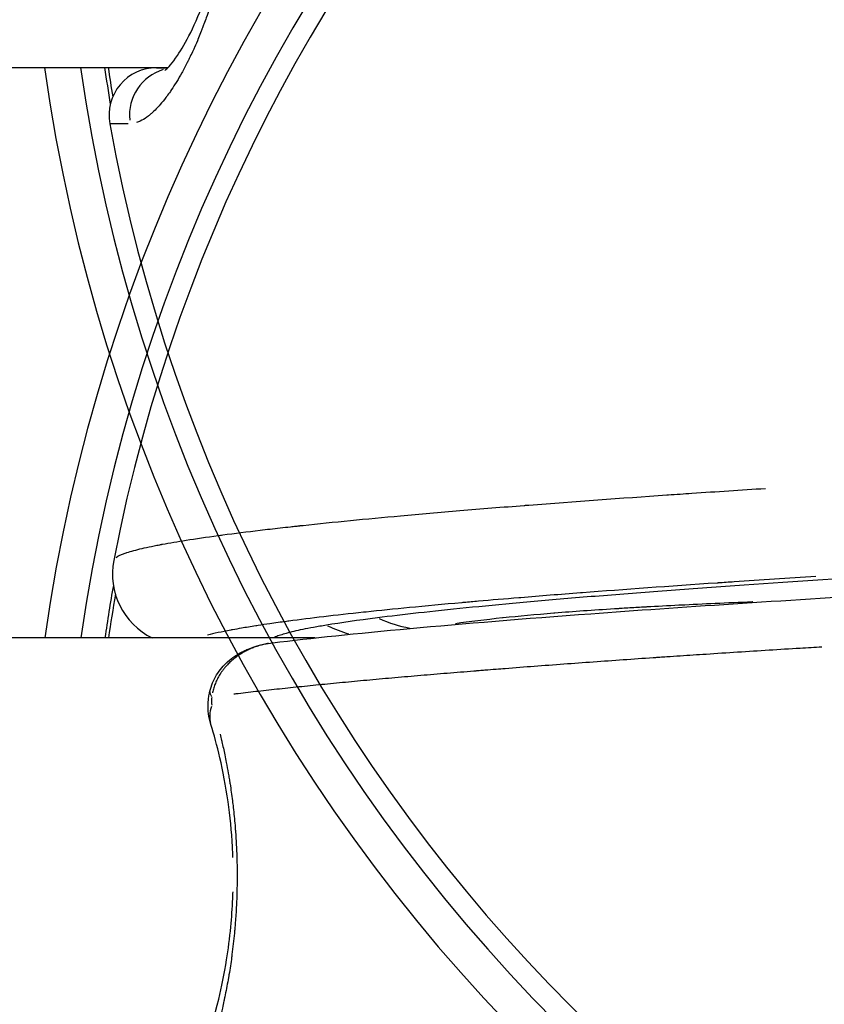
# Model space of a CAD drawing. Units: millimetres. Extents: x -669 to 22038, y -39 to 15069.
# Drawn here: x 4539 to 4573, y 4566 to 4607 of the extents above; entities that cross this region are included whole.
import ezdxf

# ---------------------------------------------------------------- set-up
doc = ezdxf.new("R2010")
doc.units = ezdxf.units.MM
doc.header["$MEASUREMENT"] = 0
doc.styles.get("Standard").update_dxf_attribs({"font": 'square721_bt_roman.ttf'})
doc.dimstyles.get("Standard").update_dxf_attribs({"dimtxt": 200, "dimasz": 100, "dimexe": 0.18, "dimexo": 0.0625, "dimgap": 40, "dimtad": 1, "dimdec": 0, "dimlfac": 0.1, "dimrnd": 5, "dimzin": 0, "dimdsep": 46, "dimtxsty": 'Standard', "dimcen": 0.09, "dimse1": 1, "dimse2": 1, "dimadec": 0, "dimazin": 0, "dimtfac": 1, "dimtdec": 0, "dimtofl": 0, "dimtmove": 0, "dimatfit": 3, "dimfxl": 1, "dimtolj": 1, "dimtzin": 0, "dimarcsym": 0})

# ---------------------------------------------------------------- blocks, each defined once
blk = doc.blocks.new('*D12')
at = {"color": 0, "lineweight": -2, "transparency": 16777216}
blk.add_line((-159.685, 9024.055), (-159.685, 206.188), dxfattribs=at)
at = {"color": 0, "transparency": 16777216}
for points in [[(-193.018, 9024.055), (-126.351, 9024.055), (-159.685, 9224.055)], [(-193.018, 206.188), (-126.351, 206.188), (-159.685, 6.188)]]:
    blk.add_solid(points, dxfattribs=at)
at = {"layer": 'Defpoints', "color": 0, "transparency": 16777216}
for p in [(4637.715, 9224.055), (-159.685, 6.188), (4651.87, 6.188)]:
    blk.add_point(p, dxfattribs=at)
at = {"color": 0, "transparency": 16777216, "insert": (-439.151, 4615.121), "char_height": 350, "attachment_point": 5, "rotation": 90}
blk.add_mtext('\\A1;920', dxfattribs=at)

msp = doc.modelspace()

# ---------------------------------------------------------------- linework, layer by layer
for p, q in [((4532.709, 4605.048), (4545.424, 4605.048)), ((4544.939, 4605.036), (4545.412, 4605.036)), ((4551.618, 4581.048), (4532.709, 4581.048))]:
    msp.add_line(p, q)
for centre, radius, start, end in [((4612.041, 4571.005), 72.5, 98.06455, 172.03755), ((4612.041, 4571.005), 71, 98.2361, 171.8682), ((4611.87, 4571.048), 70, 100.9421, 169.08005), ((4612.041, 4615.005), 72.5, 187.89384, 261.93545), ((4612.041, 4615.005), 71, 188.06171, 261.7639), ((4612.041, 4615.005), 70, 188.17766, 189.46286), ((4612.041, 4615.005), 69.85, 188.19534, 189.22535), ((4544.94, 4603.036), 2, 90.0111, 190.1753), ((4611.87, 4615.048), 70, 190.17532, 259.84683), ((4612.041, 4571.005), 70, 169.9181, 171.75123), ((4612.041, 4571.005), 69.85, 170.20997, 171.73339)]:
    msp.add_arc(centre, radius, start, end)
for centre, major_axis, ratio, start_param, end_param in [((4545.779, 4603.036), (0, 2), 0.989094, 0.286014, 1.671511), ((4546.083, 4583.741), (-0.469, -2.965), 0.999392, 4.678651, 5.981824), ((4630.876, 4583.445), (-81.261, -2.611), 0.033501, 5.943192, 6.034831), ((4556.435, 4587.365), (1.159, -5.887), 0.946333, 5.694691, 5.929359), ((4554.547, 4586.981), (-1.26, 5.866), 0.969057, 2.496279, 2.65964), ((4549.13, 4578.348), (-1.948, 0.452), 0.288624, 0.018635, 0.353625), ((4549.13, 4578.348), (-1.948, 0.452), 0.288624, 6.283149, 6.28321), ((4549.132, 4578.001), (-1.908, -0.6), 0.73386, 5.769446, 6.255135), ((4549.132, 4578.001), (-1.908, -0.6), 0.73386, 6.282117, 6.283181)]:
    msp.add_ellipse(centre, major_axis=major_axis, ratio=ratio, start_param=start_param, end_param=end_param)
for points, knots in [([(4547.61, 4620.998), (4547.61, 4620.997), (4547.61, 4620.997), (4547.632, 4620.909), (4547.653, 4620.82), (4547.678, 4620.718), (4547.681, 4620.705), (4547.685, 4620.688), (4547.685, 4620.685), (4547.686, 4620.682), (4547.686, 4620.681), (4547.686, 4620.681), (4547.73, 4620.497), (4547.771, 4620.31), (4547.832, 4620.018), (4547.853, 4619.914), (4547.902, 4619.662), (4547.93, 4619.513), (4547.969, 4619.288), (4547.982, 4619.212), (4548.001, 4619.099), (4548.01, 4619.042), (4548.019, 4618.984), (4548.025, 4618.95), (4548.027, 4618.936), (4548.03, 4618.917), (4548.031, 4618.912), (4548.031, 4618.907), (4548.032, 4618.906), (4548.05, 4618.79), (4548.067, 4618.674), (4548.1, 4618.437), (4548.116, 4618.317), (4548.143, 4618.105), (4548.154, 4618.013), (4548.165, 4617.919), (4548.165, 4617.916), (4548.194, 4617.665), (4548.219, 4617.415), (4548.244, 4617.117), (4548.248, 4617.071), (4548.253, 4616.998), (4548.255, 4616.972), (4548.258, 4616.93), (4548.26, 4616.913), (4548.261, 4616.894), (4548.261, 4616.892), (4548.287, 4616.536), (4548.306, 4616.182), (4548.317, 4615.825), (4548.317, 4615.825), (4548.317, 4615.824), (4548.32, 4615.716), (4548.323, 4615.607), (4548.327, 4615.39), (4548.328, 4615.281), (4548.329, 4615.121), (4548.329, 4615.07), (4548.329, 4614.967), (4548.329, 4614.915), (4548.328, 4614.825), (4548.328, 4614.787), (4548.328, 4614.745), (4548.327, 4614.741), (4548.324, 4614.438), (4548.315, 4614.14), (4548.299, 4613.791), (4548.296, 4613.739), (4548.293, 4613.682), (4548.293, 4613.676), (4548.281, 4613.44), (4548.265, 4613.211), (4548.241, 4612.911), (4548.235, 4612.839), (4548.226, 4612.741), (4548.224, 4612.714), (4548.22, 4612.671), (4548.218, 4612.653), (4548.216, 4612.632), (4548.215, 4612.627), (4548.201, 4612.472), (4548.185, 4612.323), (4548.151, 4612.024), (4548.133, 4611.875), (4548.11, 4611.701), (4548.107, 4611.674), (4548.102, 4611.637), (4548.1, 4611.625), (4548.082, 4611.492), (4548.064, 4611.371), (4548.027, 4611.125), (4548.007, 4611.001), (4547.982, 4610.853), (4547.978, 4610.828), (4547.97, 4610.783), (4547.967, 4610.763), (4547.961, 4610.727), (4547.958, 4610.711), (4547.955, 4610.691), (4547.954, 4610.687), (4547.952, 4610.678), (4547.951, 4610.673), (4547.929, 4610.544), (4547.906, 4610.422), (4547.859, 4610.18), (4547.835, 4610.061), (4547.801, 4609.898), (4547.792, 4609.854), (4547.78, 4609.799), (4547.778, 4609.788), (4547.753, 4609.675), (4547.731, 4609.575), (4547.689, 4609.393), (4547.67, 4609.311), (4547.646, 4609.212), (4547.641, 4609.194), (4547.628, 4609.141), (4547.62, 4609.106), (4547.607, 4609.054), (4547.603, 4609.037), (4547.595, 4609.006), (4547.591, 4608.991), (4547.587, 4608.974), (4547.586, 4608.971), (4547.584, 4608.963), (4547.582, 4608.958), (4547.537, 4608.78), (4547.491, 4608.61), (4547.423, 4608.369), (4547.402, 4608.296), (4547.346, 4608.102), (4547.309, 4607.982), (4547.254, 4607.805), (4547.235, 4607.746), (4547.207, 4607.658), (4547.192, 4607.614), (4547.178, 4607.571), (4547.169, 4607.542), (4547.164, 4607.528), (4547.159, 4607.514), (4547.159, 4607.513), (4547.157, 4607.508), (4547.156, 4607.504), (4547.114, 4607.378), (4547.073, 4607.258), (4546.999, 4607.05), (4546.966, 4606.961), (4546.914, 4606.821), (4546.895, 4606.77), (4546.867, 4606.696), (4546.858, 4606.674), (4546.849, 4606.65), (4546.847, 4606.647), (4546.837, 4606.62), (4546.828, 4606.596), (4546.781, 4606.479), (4546.744, 4606.386), (4546.703, 4606.287), (4546.7, 4606.279), (4546.642, 4606.14), (4546.586, 4606.011), (4546.512, 4605.844), (4546.494, 4605.804), (4546.437, 4605.678), (4546.397, 4605.594), (4546.338, 4605.471), (4546.318, 4605.43), (4546.288, 4605.369), (4546.273, 4605.338), (4546.258, 4605.308), (4546.248, 4605.289), (4546.243, 4605.279), (4546.238, 4605.27), (4546.238, 4605.269), (4546.236, 4605.266), (4546.235, 4605.263), (4546.156, 4605.106), (4546.077, 4604.958), (4545.929, 4604.692), (4545.859, 4604.573), (4545.785, 4604.451), (4545.78, 4604.443), (4545.707, 4604.324), (4545.638, 4604.218), (4545.553, 4604.091), (4545.536, 4604.066), (4545.468, 4603.967), (4545.416, 4603.895), (4545.36, 4603.819), (4545.355, 4603.813), (4545.345, 4603.8), (4545.34, 4603.794), (4545.335, 4603.787), (4545.334, 4603.785), (4545.253, 4603.678), (4545.172, 4603.579), (4545.036, 4603.422), (4544.981, 4603.361), (4544.858, 4603.234), (4544.791, 4603.17), (4544.691, 4603.083), (4544.658, 4603.055), (4544.609, 4603.015), (4544.593, 4603.003), (4544.568, 4602.984), (4544.56, 4602.978), (4544.545, 4602.966), (4544.538, 4602.961), (4544.53, 4602.955), (4544.529, 4602.955), (4544.527, 4602.954), (4544.527, 4602.953), (4544.526, 4602.953), (4544.434, 4602.886), (4544.344, 4602.832), (4544.202, 4602.764), (4544.149, 4602.742), (4544.097, 4602.726)], [0.05, 0.05, 0.05, 0.05, 0.0500496, 0.0500496, 0.0605469, 0.0605469, 0.0621617, 0.0621617, 0.0625, 0.0625, 0.062522, 0.062522, 0.062522, 0.0827065, 0.0827065, 0.09375, 0.09375, 0.109375, 0.109375, 0.1171875, 0.1171875, 0.1210937, 0.1230469, 0.1230469, 0.1245897, 0.1245897, 0.125, 0.125, 0.1250827, 0.1250827, 0.136095, 0.136095, 0.1474133, 0.1474133, 0.1559877, 0.1559877, 0.15625, 0.15625, 0.179375, 0.179375, 0.1835937, 0.1835937, 0.1860263, 0.1860263, 0.1875, 0.1875, 0.1876883, 0.1876883, 0.21875, 0.21875, 0.2188095, 0.2188095, 0.2188095, 0.228276, 0.228276, 0.2377553, 0.2377553, 0.2421875, 0.2421875, 0.2466633, 0.2466633, 0.25, 0.25, 0.2503279, 0.2503279, 0.2766674, 0.2766674, 0.28125, 0.28125, 0.2817709, 0.2817709, 0.3021901, 0.3021901, 0.3085937, 0.3085937, 0.3109441, 0.3109441, 0.3125, 0.3125, 0.3129672, 0.3129672, 0.32701, 0.32701, 0.3412409, 0.3412409, 0.34375, 0.34375, 0.3448454, 0.3448454, 0.3565645, 0.3565645, 0.3686603, 0.3686603, 0.3710938, 0.3710938, 0.3730469, 0.3730469, 0.3746044, 0.3746044, 0.375, 0.375, 0.3755634, 0.3755634, 0.3885642, 0.3885642, 0.4014436, 0.4014436, 0.40625, 0.40625, 0.4074699, 0.4074699, 0.4185787, 0.4185787, 0.4276435, 0.4276435, 0.4296875, 0.4296875, 0.4335938, 0.4335938, 0.4355469, 0.4355469, 0.437129, 0.437129, 0.4375, 0.4375, 0.4381197, 0.4381197, 0.4594217, 0.4594217, 0.46875, 0.46875, 0.484375, 0.484375, 0.4921875, 0.4921875, 0.4960937, 0.4980469, 0.4980469, 0.4998851, 0.4998851, 0.5, 0.5, 0.5006231, 0.5006231, 0.5179936, 0.5179936, 0.53125, 0.53125, 0.5390625, 0.5390625, 0.5424507, 0.5424507, 0.5429688, 0.5429688, 0.546875, 0.546875, 0.5625, 0.5625, 0.5637988, 0.5637988, 0.586459, 0.586459, 0.59375, 0.59375, 0.609375, 0.609375, 0.6171875, 0.6171875, 0.6210938, 0.6230469, 0.6230469, 0.6248547, 0.6248547, 0.625, 0.625, 0.6255692, 0.6255692, 0.6586238, 0.6586238, 0.6875, 0.6875, 0.6895262, 0.6895262, 0.71781, 0.71781, 0.7247738, 0.7247738, 0.7460938, 0.7460938, 0.7480469, 0.7480469, 0.75, 0.75, 0.7504135, 0.7504135, 0.7867815, 0.7867815, 0.8125, 0.8125, 0.84375, 0.84375, 0.859375, 0.859375, 0.8671875, 0.8671875, 0.8710938, 0.8710938, 0.8744817, 0.8744817, 0.875, 0.875, 0.8752166, 0.8752166, 0.8752166, 0.9215144, 0.9215144, 0.95, 0.95, 0.95, 0.95]), ([(4545.284, 4604.92), (4545.284, 4604.92), (4545.301, 4604.932), (4545.413, 4605.03), (4545.6, 4605.229), (4546.153, 4606.048), (4546.581, 4606.839), (4547.187, 4608.514), (4547.381, 4609.139), (4547.679, 4610.357), (4547.793, 4610.911), (4547.958, 4611.946), (4548.019, 4612.411), (4548.101, 4613.279), (4548.129, 4613.678), (4548.15, 4614.175), (4548.153, 4614.269), (4548.156, 4614.363)], [0.379494, 0.379494, 0.379494, 0.379494, 0.514275, 0.514275, 0.925111, 0.925111, 1.554573, 1.554573, 1.852854, 1.852854, 2.06229, 2.06229, 2.215781, 2.215781, 2.338299, 2.338299, 2.366693, 2.366693, 2.366693, 2.366693]), ([(4543.749, 4602.682), (4543.68, 4602.682), (4543.615, 4602.682), (4543.471, 4602.682), (4543.396, 4602.682), (4543.264, 4602.682), (4543.207, 4602.682), (4543.111, 4602.682), (4543.073, 4602.682), (4543.013, 4602.682), (4542.993, 4602.682), (4542.978, 4602.682), (4542.975, 4602.682), (4542.973, 4602.682)], [0.05, 0.05, 0.05, 0.05, 0.1781028, 0.1781028, 0.3561448, 0.3561448, 0.5343799, 0.5343799, 0.712853, 0.712853, 0.8919005, 0.8919005, 0.95, 0.95, 0.95, 0.95]), ([(4543.242, 4584.437), (4543.324, 4584.495), (4543.452, 4584.554), (4543.624, 4584.614), (4543.646, 4584.622), (4543.669, 4584.63), (4543.693, 4584.638), (4543.866, 4584.694), (4544.078, 4584.752), (4544.328, 4584.811), (4544.452, 4584.84), (4544.586, 4584.87), (4544.729, 4584.899), (4544.8, 4584.914), (4544.874, 4584.929), (4544.949, 4584.944), (4544.987, 4584.951), (4545.026, 4584.959), (4545.065, 4584.966), (4545.071, 4584.967), (4545.077, 4584.968), (4545.083, 4584.97), (4545.096, 4584.972), (4545.11, 4584.975), (4545.124, 4584.977), (4545.133, 4584.979), (4545.143, 4584.981), (4545.153, 4584.983), (4545.158, 4584.984), (4545.163, 4584.985), (4545.168, 4584.986), (4545.173, 4584.987), (4545.178, 4584.987), (4545.183, 4584.988), (4545.487, 4585.045), (4545.82, 4585.102), (4546.183, 4585.159), (4546.597, 4585.224), (4547.045, 4585.29), (4547.525, 4585.355), (4547.593, 4585.364), (4547.661, 4585.373), (4547.73, 4585.383), (4548.223, 4585.448), (4548.747, 4585.514), (4549.297, 4585.579), (4549.573, 4585.612), (4549.854, 4585.645), (4550.142, 4585.677), (4550.286, 4585.693), (4550.431, 4585.709), (4550.578, 4585.726), (4550.651, 4585.734), (4550.725, 4585.742), (4550.799, 4585.75), (4550.833, 4585.753), (4550.866, 4585.757), (4550.9, 4585.761), (4550.903, 4585.761), (4550.907, 4585.761), (4550.911, 4585.762), (4550.929, 4585.764), (4550.948, 4585.766), (4550.967, 4585.768), (4550.98, 4585.769), (4550.994, 4585.771), (4551.008, 4585.772), (4551.013, 4585.773), (4551.017, 4585.773), (4551.022, 4585.774), (4551.048, 4585.777), (4551.076, 4585.78), (4551.102, 4585.782), (4552.385, 4585.92), (4553.766, 4586.054), (4555.201, 4586.185), (4556.02, 4586.259), (4556.858, 4586.332), (4557.705, 4586.403), (4558.598, 4586.478), (4559.503, 4586.551), (4560.412, 4586.623), (4560.431, 4586.624), (4560.45, 4586.626), (4560.469, 4586.627), (4560.476, 4586.628), (4560.481, 4586.628), (4560.489, 4586.629), (4560.528, 4586.632), (4560.568, 4586.635), (4560.607, 4586.638), (4562.536, 4586.788), (4564.489, 4586.93), (4566.41, 4587.063), (4566.424, 4587.064), (4566.439, 4587.065), (4566.454, 4587.066), (4566.458, 4587.066), (4566.463, 4587.066), (4566.467, 4587.067), (4566.471, 4587.067), (4566.474, 4587.067), (4566.478, 4587.067), (4566.807, 4587.09), (4567.135, 4587.112), (4567.463, 4587.134), (4568.505, 4587.205), (4569.539, 4587.273), (4570.56, 4587.338)], [0.05, 0.05, 0.05, 0.05, 0.1164096, 0.1164096, 0.1164096, 0.125, 0.125, 0.125, 0.1875, 0.1875, 0.1875, 0.21875, 0.21875, 0.21875, 0.234375, 0.234375, 0.234375, 0.2421875, 0.2421875, 0.2421875, 0.2434098, 0.2434098, 0.2434098, 0.2460938, 0.2460938, 0.2460938, 0.2480469, 0.2480469, 0.2480469, 0.2490234, 0.2490234, 0.2490234, 0.25, 0.25, 0.25, 0.3042339, 0.3042339, 0.3042339, 0.3662555, 0.3662555, 0.3662555, 0.375, 0.375, 0.375, 0.4375, 0.4375, 0.4375, 0.46875, 0.46875, 0.46875, 0.484375, 0.484375, 0.484375, 0.4921875, 0.4921875, 0.4921875, 0.4957123, 0.4957123, 0.4957123, 0.4960938, 0.4960938, 0.4960938, 0.4980469, 0.4980469, 0.4980469, 0.4994906, 0.4994906, 0.4994906, 0.4999883, 0.4999883, 0.4999883, 0.5023489, 0.5023489, 0.5023489, 0.6154499, 0.6154499, 0.6154499, 0.6800316, 0.6800316, 0.6800316, 0.7480778, 0.7480778, 0.7480778, 0.7495061, 0.7495061, 0.7495061, 0.749991, 0.749991, 0.749991, 0.7524796, 0.7524796, 0.7524796, 0.8735624, 0.8735624, 0.8735624, 0.8744846, 0.8744846, 0.8744846, 0.8747823, 0.8747823, 0.8747823, 0.8749998, 0.8749998, 0.8749998, 0.8929286, 0.8929286, 0.8929286, 0.95, 0.95, 0.95, 0.95]), ([(4572.688, 4583.626), (4571.505, 4583.552), (4570.359, 4583.478), (4569.024, 4583.389), (4568.799, 4583.373), (4568.562, 4583.357), (4568.547, 4583.356), (4566.521, 4583.219), (4564.63, 4583.082), (4562.834, 4582.944), (4562.808, 4582.942), (4561.918, 4582.874), (4561.082, 4582.807), (4560.245, 4582.738), (4560.216, 4582.736), (4559.602, 4582.685), (4559.032, 4582.636), (4558.277, 4582.571), (4558.077, 4582.553), (4557.847, 4582.532), (4557.815, 4582.53), (4557.009, 4582.458), (4556.275, 4582.389), (4554.939, 4582.259), (4554.331, 4582.198), (4553.721, 4582.133), (4553.686, 4582.129), (4552.467, 4581.999), (4551.419, 4581.876), (4550.474, 4581.75), (4550.441, 4581.745), (4550.166, 4581.708), (4549.933, 4581.676), (4549.537, 4581.619), (4549.37, 4581.594), (4549.178, 4581.564), (4549.148, 4581.56), (4548.903, 4581.521), (4548.701, 4581.488), (4548.382, 4581.433), (4548.257, 4581.411), (4548.112, 4581.384), (4548.086, 4581.38), (4547.677, 4581.303), (4547.353, 4581.232), (4547.088, 4581.164)], [0.00291979, 0.00291979, 0.00291979, 0.00291979, 0.00741524, 0.00741524, 0.00833222, 0.00833222, 0.00839097, 0.00839097, 0.01666444, 0.01666444, 0.01678193, 0.01678193, 0.02083055, 0.02083055, 0.02097741, 0.02097741, 0.02391656, 0.02391656, 0.02499666, 0.02499666, 0.02517291, 0.02517291, 0.02941837, 0.02941837, 0.03332888, 0.03332888, 0.03356386, 0.03356386, 0.04166109, 0.04166109, 0.04195484, 0.04195484, 0.04413253, 0.04413253, 0.0458272, 0.0458272, 0.04615027, 0.04615027, 0.04843598, 0.04843598, 0.04999331, 0.04999331, 0.05034271, 0.05034271, 0.05547596, 0.05547596, 0.05547596, 0.05547596]), ([(4575.182, 4583.631), (4572.784, 4583.481), (4570.557, 4583.332), (4567.451, 4583.11), (4566.455, 4583.036), (4565.017, 4582.925), (4564.547, 4582.888), (4563.625, 4582.815), (4563.173, 4582.778), (4561.851, 4582.668), (4561.014, 4582.595), (4559.425, 4582.45), (4558.672, 4582.379), (4556.543, 4582.165), (4555.304, 4582.027), (4554.238, 4581.891)], [0, 0, 0, 0, 0.25, 0.25, 0.375, 0.375, 0.4375, 0.4375, 0.5, 0.5, 0.625, 0.625, 0.75, 0.75, 1, 1, 1, 1]), ([(4549.828, 4580.843), (4553.026, 4581.233), (4557.581, 4581.65), (4566.955, 4582.344), (4571.224, 4582.624), (4575.857, 4582.896)], [0, 0, 0, 0, 2.526048, 2.526048, 4.201768, 4.201768, 4.201768, 4.201768]), ([(4570.037, 4582.559), (4570.027, 4582.559), (4570.017, 4582.559), (4570.006, 4582.558), (4568.939, 4582.515), (4567.934, 4582.47), (4566.989, 4582.423), (4566.966, 4582.422), (4566.943, 4582.42), (4566.921, 4582.419), (4566.455, 4582.396), (4566.005, 4582.372), (4565.569, 4582.348), (4565.553, 4582.347), (4565.537, 4582.346), (4565.521, 4582.345), (4565.295, 4582.332), (4565.074, 4582.32), (4564.856, 4582.307), (4564.747, 4582.3), (4564.639, 4582.294), (4564.532, 4582.287), (4564.479, 4582.284), (4564.426, 4582.281), (4564.373, 4582.277), (4564.346, 4582.276), (4564.32, 4582.274), (4564.293, 4582.272), (4564.28, 4582.272), (4564.267, 4582.271), (4564.254, 4582.27), (4564.24, 4582.269), (4564.229, 4582.268), (4564.214, 4582.268), (4564.212, 4582.267), (4564.21, 4582.267), (4564.208, 4582.267), (4563.307, 4582.211), (4562.472, 4582.151), (4561.7, 4582.089), (4561.686, 4582.088), (4561.672, 4582.087), (4561.658, 4582.086), (4560.885, 4582.023), (4560.176, 4581.958), (4559.528, 4581.89), (4559.517, 4581.889), (4559.508, 4581.888), (4559.497, 4581.887), (4558.769, 4581.81), (4558.109, 4581.729), (4557.513, 4581.643)], [0.2487526, 0.2487526, 0.2487526, 0.2487526, 0.25, 0.25, 0.25, 0.3720347, 0.3720347, 0.3720347, 0.375, 0.375, 0.375, 0.4353005, 0.4353005, 0.4353005, 0.4375, 0.4375, 0.4375, 0.46875, 0.46875, 0.46875, 0.484375, 0.484375, 0.484375, 0.4921875, 0.4921875, 0.4921875, 0.4960937, 0.4960937, 0.4960937, 0.4980469, 0.4980469, 0.4980469, 0.5, 0.5, 0.5, 0.5002948, 0.5002948, 0.5002948, 0.622751, 0.622751, 0.622751, 0.625, 0.625, 0.625, 0.7480469, 0.7480469, 0.7480469, 0.75, 0.75, 0.75, 0.881349, 0.881349, 0.881349, 0.881349]), ([(4552.087, 4581.583), (4551.897, 4581.552), (4551.718, 4581.521), (4551.382, 4581.459), (4551.23, 4581.43), (4550.952, 4581.373), (4550.826, 4581.345), (4550.596, 4581.291), (4550.493, 4581.265), (4550.307, 4581.214), (4550.223, 4581.189), (4550.111, 4581.152), (4550.076, 4581.14), (4550.01, 4581.116), (4549.979, 4581.104), (4549.913, 4581.078), (4549.88, 4581.063), (4549.851, 4581.048)], [0, 0, 0, 0, 0.125, 0.125, 0.25, 0.25, 0.375, 0.375, 0.5, 0.5, 0.625, 0.625, 0.6875, 0.6875, 0.75, 0.75, 0.8292193, 0.8292193, 0.8292193, 0.8292193]), ([(4547.182, 4578.801), (4547.238, 4579.044), (4547.337, 4579.281), (4547.594, 4579.697), (4547.754, 4579.885), (4548.12, 4580.212), (4548.329, 4580.35), (4548.57, 4580.474), (4548.598, 4580.488), (4548.649, 4580.512), (4548.67, 4580.522), (4548.724, 4580.547), (4548.757, 4580.561), (4548.887, 4580.615), (4548.984, 4580.65), (4549.33, 4580.76), (4549.577, 4580.812), (4549.824, 4580.842)], [0, 0, 0, 0, 0.0749292, 0.0749292, 0.1480421, 0.1480421, 0.2259165, 0.2259165, 0.2364213, 0.2364213, 0.2442985, 0.2442985, 0.2561153, 0.2561153, 0.2916112, 0.2916112, 0.3811652, 0.3811652, 0.3811652, 0.3811652]), ([(4549.643, 4580.815), (4549.636, 4580.814), (4549.629, 4580.812), (4549.619, 4580.811), (4549.616, 4580.81), (4549.539, 4580.796), (4549.465, 4580.779), (4549.386, 4580.759), (4549.381, 4580.758), (4549.337, 4580.746), (4549.298, 4580.735), (4549.239, 4580.717), (4549.219, 4580.711), (4549.19, 4580.702), (4549.18, 4580.698), (4549.163, 4580.693), (4549.156, 4580.69), (4549.146, 4580.687), (4549.143, 4580.686), (4549.077, 4580.663), (4549.016, 4580.64), (4548.895, 4580.591), (4548.837, 4580.565), (4548.723, 4580.51), (4548.668, 4580.481), (4548.562, 4580.422), (4548.511, 4580.391), (4548.458, 4580.357), (4548.453, 4580.355), (4548.416, 4580.331), (4548.386, 4580.31), (4548.341, 4580.279), (4548.326, 4580.268), (4548.304, 4580.253), (4548.294, 4580.245), (4548.283, 4580.237), (4548.276, 4580.232), (4548.274, 4580.23), (4548.27, 4580.227), (4548.269, 4580.227), (4548.269, 4580.227), (4548.212, 4580.183), (4548.157, 4580.139), (4548.052, 4580.047), (4548.002, 4580), (4547.907, 4579.903), (4547.861, 4579.853), (4547.788, 4579.766), (4547.759, 4579.729), (4547.707, 4579.661), (4547.684, 4579.629), (4547.652, 4579.582), (4547.641, 4579.567), (4547.626, 4579.543), (4547.621, 4579.535), (4547.612, 4579.522), (4547.609, 4579.517), (4547.604, 4579.509), (4547.603, 4579.507), (4547.564, 4579.444), (4547.53, 4579.384), (4547.467, 4579.26), (4547.439, 4579.197), (4547.388, 4579.071), (4547.366, 4579.007), (4547.327, 4578.878), (4547.311, 4578.813), (4547.297, 4578.746), (4547.296, 4578.743), (4547.296, 4578.741)], [0.1183026, 0.1183026, 0.1183026, 0.1183026, 0.1227713, 0.1227713, 0.125, 0.125, 0.1839663, 0.1839663, 0.1875, 0.1875, 0.21875, 0.21875, 0.234375, 0.234375, 0.2421875, 0.2421875, 0.2480176, 0.2480176, 0.25, 0.25, 0.2944869, 0.2944869, 0.3399311, 0.3399311, 0.3860035, 0.3860035, 0.4330754, 0.4330754, 0.4375, 0.4375, 0.46875, 0.46875, 0.484375, 0.484375, 0.4921875, 0.4960938, 0.4960938, 0.4997004, 0.4997004, 0.5, 0.5, 0.5, 0.5495188, 0.5495188, 0.5995302, 0.5995302, 0.6504962, 0.6504962, 0.6875, 0.6875, 0.71875, 0.71875, 0.734375, 0.734375, 0.7421875, 0.7421875, 0.747611, 0.747611, 0.75, 0.75, 0.7998409, 0.7998409, 0.8501061, 0.8501061, 0.900635, 0.900635, 0.9517896, 0.9517896, 0.9535949, 0.9535949, 0.9535949, 0.9535949]), ([(4572.937, 4580.664), (4572.635, 4580.645), (4572.33, 4580.627), (4571.59, 4580.581), (4571.153, 4580.554), (4570.274, 4580.499), (4569.833, 4580.471), (4568.949, 4580.414), (4568.507, 4580.385), (4567.702, 4580.332), (4567.34, 4580.308), (4566.787, 4580.271), (4566.596, 4580.258), (4566.311, 4580.239), (4566.216, 4580.232), (4566.073, 4580.223), (4566.001, 4580.218), (4565.912, 4580.212), (4565.87, 4580.209), (4565.846, 4580.207), (4565.839, 4580.207), (4565.417, 4580.178), (4564.997, 4580.149), (4564.157, 4580.09), (4563.738, 4580.06), (4562.903, 4580), (4562.488, 4579.97), (4561.659, 4579.909), (4561.247, 4579.878), (4560.426, 4579.816), (4560.019, 4579.784), (4559.485, 4579.743), (4559.357, 4579.733), (4559.071, 4579.71), (4558.914, 4579.698), (4558.678, 4579.679), (4558.6, 4579.673), (4558.482, 4579.663), (4558.423, 4579.658), (4558.35, 4579.652), (4558.316, 4579.65), (4558.296, 4579.648), (4558.29, 4579.648), (4557.911, 4579.617), (4557.536, 4579.586), (4556.792, 4579.525), (4556.423, 4579.494), (4555.692, 4579.431), (4555.331, 4579.4), (4554.616, 4579.337), (4554.263, 4579.305), (4553.567, 4579.241), (4553.225, 4579.209), (4552.55, 4579.145), (4552.218, 4579.113), (4551.565, 4579.048), (4551.244, 4579.016), (4550.613, 4578.951), (4550.304, 4578.918), (4549.7, 4578.853), (4549.405, 4578.82), (4548.828, 4578.755), (4548.546, 4578.722), (4548.246, 4578.686), (4548.221, 4578.683), (4548.195, 4578.68)], [0.05, 0.05, 0.05, 0.05, 0.0767321, 0.0767321, 0.1144399, 0.1144399, 0.1518565, 0.1518565, 0.1888015, 0.1888015, 0.21875, 0.21875, 0.234375, 0.234375, 0.2421875, 0.2421875, 0.2460938, 0.2480469, 0.2495117, 0.2495117, 0.25, 0.25, 0.292176, 0.292176, 0.3339212, 0.3339212, 0.3750464, 0.3750464, 0.4158125, 0.4158125, 0.4560797, 0.4560797, 0.46875, 0.46875, 0.484375, 0.484375, 0.4921875, 0.4921875, 0.4960938, 0.4980469, 0.4995117, 0.4995117, 0.5, 0.5, 0.5466137, 0.5466137, 0.5927328, 0.5927328, 0.6383796, 0.6383796, 0.6835821, 0.6835821, 0.728174, 0.728174, 0.7724063, 0.7724063, 0.816303, 0.816303, 0.8598887, 0.8598887, 0.9030687, 0.9030687, 0.9460292, 0.9460292, 0.95, 0.95, 0.95, 0.95]), ([(4547.224, 4577.402), (4547.178, 4577.55), (4547.145, 4577.706), (4547.113, 4577.978), (4547.107, 4578.095), (4547.11, 4578.261), (4547.112, 4578.31), (4547.117, 4578.377), (4547.118, 4578.396), (4547.121, 4578.428), (4547.123, 4578.442), (4547.124, 4578.458), (4547.125, 4578.461), (4547.125, 4578.467), (4547.126, 4578.471), (4547.127, 4578.487), (4547.129, 4578.499), (4547.135, 4578.546), (4547.14, 4578.581), (4547.156, 4578.678), (4547.168, 4578.74), (4547.182, 4578.801)], [0, 0, 0, 0, 0.0477341, 0.0477341, 0.0829423, 0.0829423, 0.0976476, 0.0976476, 0.1032072, 0.1032072, 0.1073768, 0.1073768, 0.1081585, 0.1081585, 0.109345, 0.109345, 0.1129045, 0.1129045, 0.1235857, 0.1235857, 0.1424143, 0.1424143, 0.1424143, 0.1424143]), ([(4547.264, 4578.546), (4547.262, 4578.537), (4547.26, 4578.527), (4547.258, 4578.517), (4547.255, 4578.501), (4547.253, 4578.484), (4547.251, 4578.467), (4547.249, 4578.451), (4547.248, 4578.434), (4547.247, 4578.418), (4547.246, 4578.409), (4547.246, 4578.401), (4547.246, 4578.393), (4547.246, 4578.385), (4547.246, 4578.377), (4547.246, 4578.369), (4547.246, 4578.353), (4547.247, 4578.338), (4547.248, 4578.323), (4547.249, 4578.308), (4547.251, 4578.294), (4547.253, 4578.28), (4547.256, 4578.258), (4547.261, 4578.239), (4547.266, 4578.22)], [0.0000202075, 0.0000202075, 0.0000202075, 0.0000202075, 0.0000502841, 0.0000502841, 0.0000502841, 0.0001007981, 0.0001007981, 0.0001007981, 0.0001514235, 0.0001514235, 0.0001514235, 0.0001767401, 0.0001767401, 0.0001767401, 0.0002020391, 0.0002020391, 0.0002020391, 0.0002525994, 0.0002525994, 0.0002525994, 0.0003031388, 0.0003031388, 0.0003031388, 0.0003839428, 0.0003839428, 0.0003839428, 0.0003839428]), ([(4548.152, 4571.802), (4548.147, 4571.954), (4548.141, 4572.104), (4548.097, 4572.914), (4548.032, 4573.559), (4547.854, 4574.825), (4547.735, 4575.445), (4547.486, 4576.515), (4547.357, 4576.98), (4547.224, 4577.401)], [2.5099124, 2.5099124, 2.5099124, 2.5099124, 2.5555781, 2.5555781, 2.757675, 2.757675, 2.9847179, 2.9847179, 3.1916685, 3.1916685, 3.1916685, 3.1916685]), ([(4547.61, 4576.998), (4547.61, 4576.997), (4547.61, 4576.997), (4547.632, 4576.909), (4547.653, 4576.82), (4547.678, 4576.718), (4547.681, 4576.705), (4547.685, 4576.688), (4547.685, 4576.685), (4547.686, 4576.682), (4547.686, 4576.681), (4547.686, 4576.681), (4547.73, 4576.497), (4547.771, 4576.31), (4547.832, 4576.018), (4547.853, 4575.914), (4547.902, 4575.662), (4547.93, 4575.513), (4547.969, 4575.288), (4547.982, 4575.212), (4548.001, 4575.099), (4548.01, 4575.042), (4548.019, 4574.984), (4548.025, 4574.95), (4548.027, 4574.936), (4548.03, 4574.917), (4548.031, 4574.912), (4548.031, 4574.907), (4548.032, 4574.906), (4548.05, 4574.79), (4548.067, 4574.674), (4548.1, 4574.437), (4548.116, 4574.317), (4548.143, 4574.105), (4548.154, 4574.013), (4548.165, 4573.919), (4548.165, 4573.916), (4548.194, 4573.665), (4548.219, 4573.415), (4548.244, 4573.117), (4548.248, 4573.071), (4548.253, 4572.998), (4548.255, 4572.972), (4548.258, 4572.93), (4548.26, 4572.913), (4548.261, 4572.894), (4548.261, 4572.892), (4548.287, 4572.536), (4548.306, 4572.182), (4548.317, 4571.825), (4548.317, 4571.825), (4548.317, 4571.824), (4548.32, 4571.716), (4548.323, 4571.607), (4548.327, 4571.39), (4548.328, 4571.281), (4548.329, 4571.121), (4548.329, 4571.07), (4548.329, 4570.967), (4548.329, 4570.915), (4548.328, 4570.825), (4548.328, 4570.787), (4548.328, 4570.745), (4548.327, 4570.741), (4548.324, 4570.438), (4548.315, 4570.14), (4548.299, 4569.791), (4548.296, 4569.739), (4548.293, 4569.682), (4548.293, 4569.676), (4548.281, 4569.44), (4548.265, 4569.211), (4548.241, 4568.911), (4548.235, 4568.839), (4548.226, 4568.741), (4548.224, 4568.714), (4548.22, 4568.671), (4548.218, 4568.653), (4548.216, 4568.632), (4548.215, 4568.627), (4548.201, 4568.472), (4548.185, 4568.323), (4548.151, 4568.024), (4548.133, 4567.875), (4548.11, 4567.701), (4548.107, 4567.674), (4548.102, 4567.637), (4548.1, 4567.625), (4548.082, 4567.492), (4548.064, 4567.371), (4548.027, 4567.125), (4548.007, 4567.001), (4547.982, 4566.853), (4547.978, 4566.828), (4547.97, 4566.783), (4547.967, 4566.763), (4547.961, 4566.727), (4547.958, 4566.711), (4547.955, 4566.691), (4547.954, 4566.687), (4547.952, 4566.678), (4547.951, 4566.673), (4547.929, 4566.544), (4547.906, 4566.422), (4547.859, 4566.18), (4547.835, 4566.061), (4547.801, 4565.898), (4547.792, 4565.854), (4547.78, 4565.799), (4547.778, 4565.788), (4547.753, 4565.675), (4547.731, 4565.575), (4547.689, 4565.393), (4547.67, 4565.311), (4547.646, 4565.212), (4547.641, 4565.194), (4547.628, 4565.141), (4547.62, 4565.106), (4547.607, 4565.054), (4547.603, 4565.037), (4547.595, 4565.006), (4547.591, 4564.991), (4547.587, 4564.974), (4547.586, 4564.971), (4547.584, 4564.963), (4547.582, 4564.958), (4547.537, 4564.78), (4547.491, 4564.61), (4547.423, 4564.369), (4547.402, 4564.296), (4547.346, 4564.102), (4547.309, 4563.982), (4547.254, 4563.805), (4547.235, 4563.746), (4547.207, 4563.658), (4547.192, 4563.614), (4547.178, 4563.571), (4547.169, 4563.542), (4547.164, 4563.528), (4547.159, 4563.514), (4547.159, 4563.513), (4547.157, 4563.508), (4547.156, 4563.504), (4547.114, 4563.378), (4547.073, 4563.258), (4546.999, 4563.05), (4546.966, 4562.961), (4546.914, 4562.821), (4546.895, 4562.77), (4546.867, 4562.696), (4546.858, 4562.674), (4546.849, 4562.65), (4546.847, 4562.647), (4546.837, 4562.62), (4546.828, 4562.596), (4546.781, 4562.479), (4546.744, 4562.386), (4546.703, 4562.287), (4546.7, 4562.279), (4546.642, 4562.14), (4546.586, 4562.011), (4546.512, 4561.844), (4546.494, 4561.804), (4546.437, 4561.678), (4546.397, 4561.594), (4546.338, 4561.471), (4546.318, 4561.43), (4546.288, 4561.369), (4546.273, 4561.338), (4546.258, 4561.308), (4546.248, 4561.289), (4546.243, 4561.279), (4546.238, 4561.27), (4546.238, 4561.269), (4546.236, 4561.266), (4546.235, 4561.263), (4546.156, 4561.106), (4546.077, 4560.958), (4545.929, 4560.692), (4545.859, 4560.573), (4545.785, 4560.451), (4545.78, 4560.443), (4545.707, 4560.324), (4545.638, 4560.218), (4545.553, 4560.091), (4545.536, 4560.066), (4545.468, 4559.967), (4545.416, 4559.895), (4545.36, 4559.819), (4545.355, 4559.813), (4545.345, 4559.8), (4545.34, 4559.794), (4545.335, 4559.787), (4545.334, 4559.785), (4545.253, 4559.678), (4545.172, 4559.579), (4545.036, 4559.422), (4544.981, 4559.361), (4544.858, 4559.234), (4544.791, 4559.17), (4544.691, 4559.083), (4544.658, 4559.055), (4544.609, 4559.015), (4544.593, 4559.003), (4544.568, 4558.984), (4544.56, 4558.978), (4544.545, 4558.966), (4544.538, 4558.961), (4544.53, 4558.955), (4544.529, 4558.955), (4544.527, 4558.954), (4544.527, 4558.953), (4544.526, 4558.953), (4544.434, 4558.886), (4544.344, 4558.832), (4544.202, 4558.764), (4544.149, 4558.742), (4544.097, 4558.726)], [0.05, 0.05, 0.05, 0.05, 0.0500496, 0.0500496, 0.0605469, 0.0605469, 0.0621617, 0.0621617, 0.0625, 0.0625, 0.062522, 0.062522, 0.062522, 0.0827065, 0.0827065, 0.09375, 0.09375, 0.109375, 0.109375, 0.1171875, 0.1171875, 0.1210937, 0.1230469, 0.1230469, 0.1245897, 0.1245897, 0.125, 0.125, 0.1250827, 0.1250827, 0.136095, 0.136095, 0.1474133, 0.1474133, 0.1559877, 0.1559877, 0.15625, 0.15625, 0.179375, 0.179375, 0.1835937, 0.1835937, 0.1860263, 0.1860263, 0.1875, 0.1875, 0.1876883, 0.1876883, 0.21875, 0.21875, 0.2188095, 0.2188095, 0.2188095, 0.228276, 0.228276, 0.2377553, 0.2377553, 0.2421875, 0.2421875, 0.2466633, 0.2466633, 0.25, 0.25, 0.2503279, 0.2503279, 0.2766674, 0.2766674, 0.28125, 0.28125, 0.2817709, 0.2817709, 0.3021901, 0.3021901, 0.3085937, 0.3085937, 0.3109441, 0.3109441, 0.3125, 0.3125, 0.3129672, 0.3129672, 0.32701, 0.32701, 0.3412409, 0.3412409, 0.34375, 0.34375, 0.3448454, 0.3448454, 0.3565645, 0.3565645, 0.3686603, 0.3686603, 0.3710938, 0.3710938, 0.3730469, 0.3730469, 0.3746044, 0.3746044, 0.375, 0.375, 0.3755634, 0.3755634, 0.3885642, 0.3885642, 0.4014436, 0.4014436, 0.40625, 0.40625, 0.4074699, 0.4074699, 0.4185787, 0.4185787, 0.4276435, 0.4276435, 0.4296875, 0.4296875, 0.4335938, 0.4335938, 0.4355469, 0.4355469, 0.437129, 0.437129, 0.4375, 0.4375, 0.4381197, 0.4381197, 0.4594217, 0.4594217, 0.46875, 0.46875, 0.484375, 0.484375, 0.4921875, 0.4921875, 0.4960937, 0.4980469, 0.4980469, 0.4998851, 0.4998851, 0.5, 0.5, 0.5006231, 0.5006231, 0.5179936, 0.5179936, 0.53125, 0.53125, 0.5390625, 0.5390625, 0.5424507, 0.5424507, 0.5429688, 0.5429688, 0.546875, 0.546875, 0.5625, 0.5625, 0.5637988, 0.5637988, 0.586459, 0.586459, 0.59375, 0.59375, 0.609375, 0.609375, 0.6171875, 0.6171875, 0.6210938, 0.6230469, 0.6230469, 0.6248547, 0.6248547, 0.625, 0.625, 0.6255692, 0.6255692, 0.6586238, 0.6586238, 0.6875, 0.6875, 0.6895262, 0.6895262, 0.71781, 0.71781, 0.7247738, 0.7247738, 0.7460938, 0.7460938, 0.7480469, 0.7480469, 0.75, 0.75, 0.7504135, 0.7504135, 0.7867815, 0.7867815, 0.8125, 0.8125, 0.84375, 0.84375, 0.859375, 0.859375, 0.8671875, 0.8671875, 0.8710938, 0.8710938, 0.8744817, 0.8744817, 0.875, 0.875, 0.8752166, 0.8752166, 0.8752166, 0.9215144, 0.9215144, 0.95, 0.95, 0.95, 0.95]), ([(4545.284, 4560.92), (4545.284, 4560.92), (4545.301, 4560.932), (4545.413, 4561.03), (4545.6, 4561.229), (4546.153, 4562.048), (4546.581, 4562.839), (4547.187, 4564.514), (4547.381, 4565.139), (4547.679, 4566.357), (4547.793, 4566.911), (4547.958, 4567.946), (4548.019, 4568.411), (4548.101, 4569.279), (4548.129, 4569.678), (4548.15, 4570.175), (4548.153, 4570.269), (4548.156, 4570.363)], [0.379494, 0.379494, 0.379494, 0.379494, 0.514275, 0.514275, 0.925111, 0.925111, 1.554573, 1.554573, 1.852854, 1.852854, 2.06229, 2.06229, 2.215781, 2.215781, 2.338299, 2.338299, 2.366693, 2.366693, 2.366693, 2.366693])]:
    msp.add_open_spline(points, degree=3, knots=knots)
msp.add_open_spline([(4549.828, 4580.843), (4549.827, 4580.842), (4549.825, 4580.842), (4549.824, 4580.842)], degree=3)

# ---------------------------------------------------------------- dimensions: what is measured, and where the dimension line sits
dim = msp.add_linear_dim(base=(-159.685, 6.188), p1=(4637.715, 9224.055), p2=(4651.87, 6.188), angle=90, dimstyle='Standard', override={"dimtxt": 350, "dimasz": 200, "dimgap": 100})
dim.commit()
dim.dimension.update_dxf_attribs({"geometry": '*D12', "text_midpoint": (-439.151, 4615.121)})

doc.saveas('drawing.dxf')
